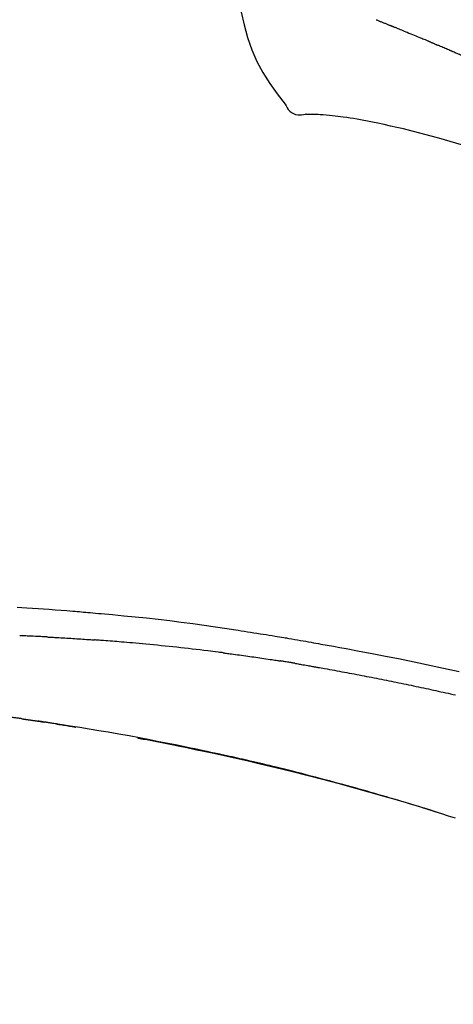
# Model space of a CAD drawing. Extents: x 84007 to 110129, y 210 to 8610.
# Drawn here: x 103529 to 103558, y 3079 to 3145 of the extents above; entities that cross this region are included whole.
import ezdxf

# ---------------------------------------------------------------- set-up
doc = ezdxf.new("R2010")
doc.units = 0
doc.header["$LTSCALE"] = 50
doc.header["$MEASUREMENT"] = 0
doc.layers.get('0').update_dxf_attribs({"linetype": 'CONTINUOUS'})
doc.layers.add('150-機器', color=8, linetype='CONTINUOUS')
doc.layers.add('166-寸法B', color=11, linetype='CONTINUOUS')
doc.styles.add('KH001', font='txt')
doc.dimstyles.new('KH1xx030', dxfattribs={"dimscale": 30, "dimtxt": 2, "dimasz": 0.6, "dimexe": 0.3, "dimexo": 1.2, "dimgap": 0.5, "dimtad": 3, "dimdec": 1, "dimdsep": 46, "dimlunit": 6, "dimtxsty": 'KH001', "dimblk": 'DOT', "dimcen": 1, "dimdle": 1, "dimclrd": 256, "dimclre": 256, "dimclrt": 256, "dimadec": 0, "dimazin": 0, "dimtfac": 1, "dimtdec": 1, "dimtix": 1, "dimtmove": 2, "dimatfit": 3, "dimldrblk": 'CLOSEDBLANK', "dimfxl": 1, "dimtolj": 1, "dimtzin": 0, "dimlwd": -1, "dimlwe": -1, "dimarcsym": 0})

# ---------------------------------------------------------------- blocks, each defined once
blk = doc.blocks.new('_Dot')
at = {"color": 0, "linetype": 'ByBlock', "lineweight": -2}
blk.add_line((-0.5, 0), (-1, 0), dxfattribs=at)
at = {"color": 0, "linetype": 'ByBlock', "const_width": 0.5}
blk.add_lwpolyline([(-0.25, 0, 1), (0.25, 0, 1)], format="xyb", close=True, dxfattribs=at)
blk = doc.blocks.new('*D37')
at = {"layer": '166-寸法B', "transparency": 16777216}
for p, q in [((102560.62, 2840.466), (102560.62, 3264.484)), ((103700.62, 3174.321), (103700.62, 3264.484)), ((103682.62, 3255.484), (102578.62, 3255.484))]:
    blk.add_line(p, q, dxfattribs=at)
at = {"layer": '166-寸法B', "transparency": 16777216, "xscale": 18, "yscale": 18, "zscale": 18, "rotation": 180}
blk.add_blockref('_Dot', (102560.62, 3255.484), dxfattribs=at)
at = {"layer": '166-寸法B', "transparency": 16777216, "xscale": 18, "yscale": 18, "zscale": 18}
blk.add_blockref('_Dot', (103700.62, 3255.484), dxfattribs=at)
at = {"layer": '166-寸法B', "transparency": 16777216, "insert": (103130.62, 3304.291), "char_height": 60, "attachment_point": 5, "style": 'KH001'}
blk.add_mtext('\\A1;1,140', dxfattribs=at)
blk = doc.blocks.new('_ClosedBlank')
at = {"color": 0, "linetype": 'ByBlock', "lineweight": -2}
for p, q in [((-1, 0.1667), (0, 0)), ((-1, 0.1667), (-1, -0.1667)), ((0, 0), (-1, -0.1667))]:
    blk.add_line(p, q, dxfattribs=at)
blk = doc.blocks.new('*D53')
at = {"layer": '166-寸法B', "transparency": 16777216}
for p, q in [((103700.62, 2966.115), (103700.62, 3264.484)), ((103730.62, 3255.484), (103193.125, 3255.484))]:
    blk.add_line(p, q, dxfattribs=at)
at = {"layer": '166-寸法B', "transparency": 16777216, "insert": (103461.872, 3304.901), "char_height": 60, "attachment_point": 5, "style": 'KH001'}
blk.add_mtext('\\A1;IHｺﾝｾﾝﾄ位置', dxfattribs=at)
blk = doc.blocks.new('_None')
blk = doc.blocks.new('*D74')
at = {"layer": '166-寸法B', "transparency": 16777216}
for p, q in [((103050.62, 2931.115), (103050.62, 3158.255)), ((103700.62, 2931.115), (103700.62, 3158.255)), ((103068.62, 3149.255), (103682.62, 3149.255))]:
    blk.add_line(p, q, dxfattribs=at)
at = {"layer": '166-寸法B', "transparency": 16777216, "xscale": 18, "yscale": 18, "zscale": 18, "rotation": 180}
blk.add_blockref('_Dot', (103050.62, 3149.255), dxfattribs=at)
at = {"layer": '166-寸法B', "transparency": 16777216, "xscale": 18, "yscale": 18, "zscale": 18}
blk.add_blockref('_Dot', (103700.62, 3149.255), dxfattribs=at)
at = {"layer": '166-寸法B', "transparency": 16777216, "insert": (103375.62, 3194.255), "char_height": 60, "attachment_point": 5, "style": 'KH001'}
blk.add_mtext('\\A1;650', dxfattribs=at)

msp = doc.modelspace()

# ---------------------------------------------------------------- linework, layer by layer
at = {"layer": '150-機器', "color": 13, "linetype": 'Continuous'}
for points in [[(103542.99, 3149.028), (103543.146, 3148.196), (103543.307, 3147.365), (103543.475, 3146.533), (103543.655, 3145.7), (103543.857, 3144.854), (103544.09, 3144.018), (103544.369, 3143.201), (103544.71, 3142.413), (103545.116, 3141.668), (103545.579, 3140.952), (103546.079, 3140.255), (103546.597, 3139.568)], [(103552.674, 3145.206), (103552.72, 3145.188), (103552.766, 3145.169), (103552.812, 3145.151), (103552.859, 3145.132), (103552.905, 3145.113), (103552.952, 3145.094), (103552.998, 3145.076), (103553.045, 3145.057), (103553.092, 3145.038), (103553.138, 3145.019), (103553.185, 3145), (103553.232, 3144.981), (103553.279, 3144.963), (103553.326, 3144.944), (103553.373, 3144.925), (103553.421, 3144.906), (103553.468, 3144.887), (103553.515, 3144.868), (103553.563, 3144.849), (103553.594, 3144.836), (103553.626, 3144.823), (103553.658, 3144.81), (103553.69, 3144.798), (103553.705, 3144.791), (103553.721, 3144.785), (103553.737, 3144.778), (103553.753, 3144.772)], [(103553.753, 3144.772), (103553.777, 3144.762), (103553.801, 3144.753), (103553.825, 3144.743), (103553.849, 3144.733), (103553.897, 3144.714), (103553.945, 3144.695), (103553.993, 3144.675), (103554.041, 3144.656), (103554.123, 3144.623), (103554.205, 3144.589), (103554.286, 3144.556), (103554.368, 3144.522), (103554.466, 3144.482), (103554.564, 3144.442), (103554.662, 3144.402), (103554.76, 3144.361), (103554.875, 3144.314), (103554.99, 3144.267), (103555.105, 3144.22), (103555.22, 3144.173), (103555.327, 3144.13), (103555.434, 3144.086), (103555.541, 3144.042), (103555.648, 3143.998), (103555.724, 3143.967), (103555.799, 3143.935), (103555.875, 3143.903), (103555.951, 3143.873), (103555.995, 3143.855), (103556.04, 3143.838), (103556.084, 3143.82), (103556.128, 3143.802), (103556.156, 3143.789), (103556.184, 3143.775), (103556.211, 3143.762), (103556.239, 3143.749), (103556.258, 3143.74), (103556.277, 3143.732), (103556.296, 3143.723), (103556.315, 3143.715), (103556.325, 3143.711), (103556.334, 3143.706), (103556.344, 3143.702), (103556.353, 3143.698)], [(103556.353, 3143.698), (103556.366, 3143.692), (103556.38, 3143.686), (103556.393, 3143.68), (103556.406, 3143.674), (103556.432, 3143.663), (103556.458, 3143.651), (103556.484, 3143.639), (103556.51, 3143.627), (103556.549, 3143.61), (103556.589, 3143.592), (103556.628, 3143.575), (103556.667, 3143.558), (103556.694, 3143.546), (103556.72, 3143.534), (103556.747, 3143.523), (103556.773, 3143.511), (103556.786, 3143.506), (103556.799, 3143.5), (103556.812, 3143.494), (103556.826, 3143.488)], [(103557.767, 3143.082), (103557.728, 3143.099), (103557.689, 3143.116), (103557.649, 3143.133), (103557.61, 3143.15), (103557.532, 3143.184), (103557.453, 3143.218), (103557.375, 3143.252), (103557.296, 3143.286), (103557.218, 3143.32), (103557.139, 3143.354), (103557.061, 3143.387), (103556.983, 3143.421), (103556.943, 3143.438), (103556.904, 3143.455), (103556.865, 3143.471), (103556.826, 3143.488)], [(103558.487, 3142.769), (103558.443, 3142.788), (103558.399, 3142.807), (103558.355, 3142.826), (103558.312, 3142.845), (103558.251, 3142.871), (103558.191, 3142.897), (103558.131, 3142.923), (103558.071, 3142.949), (103558.011, 3142.976), (103557.951, 3143.002), (103557.891, 3143.028), (103557.831, 3143.054), (103557.815, 3143.061), (103557.799, 3143.068), (103557.783, 3143.075), (103557.767, 3143.082)], [(103546.597, 3139.568), (103546.664, 3139.441), (103546.734, 3139.317), (103546.814, 3139.202), (103546.908, 3139.097), (103547.025, 3139.003), (103547.158, 3138.929), (103547.3, 3138.876), (103547.448, 3138.847), (103547.575, 3138.842), (103547.703, 3138.851), (103547.831, 3138.871), (103547.959, 3138.896)], [(103548.446, 3138.866), (103548.422, 3138.867), (103548.398, 3138.868), (103548.374, 3138.869), (103548.351, 3138.87), (103548.312, 3138.871), (103548.273, 3138.873), (103548.234, 3138.874), (103548.195, 3138.876), (103548.154, 3138.876), (103548.113, 3138.876), (103548.072, 3138.877), (103548.031, 3138.882), (103548.015, 3138.887), (103548.001, 3138.891), (103547.985, 3138.891), (103547.969, 3138.885), (103547.967, 3138.883), (103547.965, 3138.881), (103547.963, 3138.88), (103547.962, 3138.881), (103547.961, 3138.881), (103547.961, 3138.883), (103547.961, 3138.885), (103547.961, 3138.886)], [(103549.771, 3138.777), (103549.562, 3138.801), (103549.354, 3138.824), (103549.145, 3138.843), (103548.937, 3138.856), (103548.816, 3138.861), (103548.695, 3138.863), (103548.574, 3138.865), (103548.453, 3138.866)], [(103551.413, 3138.558), (103551.18, 3138.597), (103550.947, 3138.635), (103550.714, 3138.671), (103550.48, 3138.703), (103550.303, 3138.724), (103550.126, 3138.743), (103549.948, 3138.76), (103549.771, 3138.777)], [(103552.792, 3138.295), (103552.447, 3138.361), (103552.103, 3138.426), (103551.758, 3138.492), (103551.413, 3138.558)], [(103554.499, 3137.906), (103554.073, 3138.003), (103553.646, 3138.101), (103553.219, 3138.198), (103552.792, 3138.295)], [(103556.865, 3137.287), (103556.274, 3137.442), (103555.682, 3137.597), (103555.091, 3137.751), (103554.499, 3137.906)], [(103559.884, 3136.19), (103559.513, 3136.362), (103559.139, 3136.529), (103558.763, 3136.687), (103558.382, 3136.834), (103558.007, 3136.961), (103557.629, 3137.076), (103557.248, 3137.183), (103556.865, 3137.287)], [(103528.693, 3105.959), (103529.023, 3105.941), (103529.354, 3105.921), (103529.725, 3105.899), (103530.096, 3105.874), (103530.466, 3105.849), (103530.837, 3105.821), (103531.234, 3105.791), (103531.631, 3105.759), (103532.028, 3105.727), (103532.425, 3105.694), (103532.568, 3105.682), (103532.712, 3105.67), (103532.855, 3105.658), (103532.999, 3105.646), (103533.142, 3105.633), (103533.286, 3105.621), (103533.429, 3105.608), (103533.573, 3105.595), (103533.758, 3105.579), (103533.944, 3105.562), (103534.129, 3105.545), (103534.314, 3105.528), (103535.07, 3105.458), (103535.825, 3105.388), (103536.58, 3105.315), (103537.335, 3105.237), (103538.113, 3105.151), (103538.89, 3105.059), (103539.666, 3104.961), (103540.442, 3104.857), (103541.198, 3104.751), (103541.953, 3104.64), (103542.708, 3104.527), (103543.463, 3104.413), (103543.672, 3104.382), (103543.881, 3104.35), (103544.09, 3104.318), (103544.299, 3104.286), (103544.508, 3104.254), (103544.718, 3104.221), (103544.927, 3104.188), (103545.136, 3104.155), (103545.336, 3104.122), (103545.536, 3104.09), (103545.737, 3104.058), (103545.937, 3104.025), (103546.081, 3104.001), (103546.224, 3103.977), (103546.368, 3103.953), (103546.511, 3103.929), (103546.598, 3103.914), (103546.685, 3103.899), (103546.772, 3103.885), (103546.859, 3103.87), (103547.049, 3103.838), (103547.24, 3103.805), (103547.431, 3103.773), (103547.621, 3103.74), (103547.799, 3103.709), (103547.976, 3103.678), (103548.153, 3103.647), (103548.331, 3103.616), (103548.495, 3103.586), (103548.659, 3103.557), (103548.824, 3103.527), (103548.988, 3103.497)], [(103530.677, 3103.969), (103530.627, 3103.971), (103530.577, 3103.974), (103530.527, 3103.977), (103530.477, 3103.979), (103530.377, 3103.984), (103530.277, 3103.989), (103530.177, 3103.994), (103530.077, 3104), (103529.926, 3104.007), (103529.776, 3104.014), (103529.625, 3104.021), (103529.474, 3104.028), (103529.374, 3104.032), (103529.273, 3104.036), (103529.173, 3104.041), (103529.072, 3104.045), (103529.022, 3104.047), (103528.972, 3104.049), (103528.921, 3104.051), (103528.871, 3104.054)], [(103530.677, 3103.969), (103530.722, 3103.967), (103530.767, 3103.964), (103530.812, 3103.962), (103530.856, 3103.959), (103530.946, 3103.955), (103531.035, 3103.95), (103531.124, 3103.945), (103531.214, 3103.941), (103531.347, 3103.933), (103531.481, 3103.926), (103531.615, 3103.918), (103531.749, 3103.91), (103531.882, 3103.902), (103532.015, 3103.894), (103532.148, 3103.886), (103532.282, 3103.878), (103532.414, 3103.87), (103532.547, 3103.861), (103532.68, 3103.853), (103532.813, 3103.844), (103532.945, 3103.836), (103533.078, 3103.827), (103533.21, 3103.818), (103533.342, 3103.809), (103533.431, 3103.803), (103533.519, 3103.797), (103533.607, 3103.79), (103533.695, 3103.784), (103533.739, 3103.781), (103533.783, 3103.778), (103533.827, 3103.775), (103533.871, 3103.771)], [(103542.474, 3102.908), (103542.387, 3102.919), (103542.301, 3102.93), (103542.215, 3102.941), (103542.129, 3102.952), (103541.956, 3102.974), (103541.784, 3102.996), (103541.611, 3103.018), (103541.439, 3103.039), (103541.18, 3103.071), (103540.921, 3103.101), (103540.662, 3103.131), (103540.403, 3103.161), (103540.144, 3103.191), (103539.885, 3103.22), (103539.626, 3103.248), (103539.367, 3103.277), (103539.108, 3103.304), (103538.849, 3103.331), (103538.59, 3103.358), (103538.331, 3103.385), (103538.072, 3103.411), (103537.813, 3103.436), (103537.554, 3103.461), (103537.295, 3103.486), (103537.072, 3103.507), (103536.85, 3103.527), (103536.628, 3103.547), (103536.405, 3103.567), (103536.22, 3103.583), (103536.034, 3103.599), (103535.848, 3103.615), (103535.663, 3103.631), (103535.514, 3103.643), (103535.364, 3103.655), (103535.215, 3103.668), (103535.066, 3103.68), (103534.917, 3103.692), (103534.768, 3103.704), (103534.618, 3103.715), (103534.469, 3103.727), (103534.369, 3103.734), (103534.27, 3103.742), (103534.17, 3103.749), (103534.07, 3103.757), (103534.02, 3103.76), (103533.971, 3103.764), (103533.921, 3103.768), (103533.871, 3103.771)], [(103548.981, 3103.496), (103549.404, 3103.42), (103549.827, 3103.345), (103550.25, 3103.268), (103550.672, 3103.192), (103551.548, 3103.029), (103552.423, 3102.863), (103553.297, 3102.693), (103554.171, 3102.519), (103555.527, 3102.241), (103556.88, 3101.951), (103558.232, 3101.652)], [(103542.474, 3102.908), (103542.519, 3102.902), (103542.564, 3102.896), (103542.609, 3102.89), (103542.655, 3102.885), (103542.745, 3102.873), (103542.836, 3102.861), (103542.926, 3102.849), (103543.017, 3102.838), (103543.153, 3102.82), (103543.289, 3102.801), (103543.424, 3102.783), (103543.56, 3102.764), (103543.696, 3102.746), (103543.832, 3102.727), (103543.967, 3102.708), (103544.103, 3102.69), (103544.239, 3102.67), (103544.375, 3102.651), (103544.51, 3102.632), (103544.646, 3102.612), (103544.782, 3102.593), (103544.917, 3102.573), (103545.053, 3102.553), (103545.189, 3102.533), (103545.324, 3102.513), (103545.46, 3102.493), (103545.595, 3102.473), (103545.731, 3102.452), (103545.821, 3102.438), (103545.912, 3102.424), (103546.002, 3102.41), (103546.093, 3102.396), (103546.138, 3102.39), (103546.183, 3102.383), (103546.228, 3102.376), (103546.273, 3102.369)], [(103547.25, 3102.21), (103547.223, 3102.214), (103547.196, 3102.219), (103547.169, 3102.223), (103547.142, 3102.228), (103547.088, 3102.237), (103547.033, 3102.246), (103546.979, 3102.255), (103546.925, 3102.264), (103546.844, 3102.278), (103546.762, 3102.291), (103546.681, 3102.304), (103546.599, 3102.317), (103546.545, 3102.326), (103546.491, 3102.335), (103546.436, 3102.343), (103546.382, 3102.352), (103546.355, 3102.356), (103546.328, 3102.36), (103546.3, 3102.364), (103546.273, 3102.369)], [(103547.251, 3102.209), (103547.286, 3102.203), (103547.321, 3102.197), (103547.356, 3102.191), (103547.391, 3102.185), (103547.463, 3102.173), (103547.535, 3102.161), (103547.607, 3102.149), (103547.678, 3102.136), (103547.789, 3102.117), (103547.9, 3102.098), (103548.01, 3102.078), (103548.121, 3102.058), (103548.196, 3102.045), (103548.272, 3102.031), (103548.347, 3102.017), (103548.423, 3102.004), (103548.462, 3101.997), (103548.5, 3101.99), (103548.539, 3101.983), (103548.578, 3101.976)], [(103548.578, 3101.976), (103548.633, 3101.966), (103548.688, 3101.956), (103548.743, 3101.947), (103548.798, 3101.937), (103548.908, 3101.918), (103549.018, 3101.898), (103549.129, 3101.879), (103549.239, 3101.859), (103549.404, 3101.83), (103549.569, 3101.8), (103549.734, 3101.77), (103549.9, 3101.74), (103550.065, 3101.709), (103550.23, 3101.679), (103550.395, 3101.648), (103550.56, 3101.618), (103550.725, 3101.587), (103550.891, 3101.556), (103551.056, 3101.525), (103551.221, 3101.494), (103551.386, 3101.463), (103551.551, 3101.431), (103551.716, 3101.399), (103551.882, 3101.368), (103552.047, 3101.336), (103552.212, 3101.304), (103552.377, 3101.271), (103552.542, 3101.239), (103552.707, 3101.207), (103552.872, 3101.174), (103553.037, 3101.141), (103553.203, 3101.108), (103553.368, 3101.075), (103553.533, 3101.042), (103553.698, 3101.009), (103553.863, 3100.975), (103554.028, 3100.942), (103554.193, 3100.908), (103554.358, 3100.874), (103554.523, 3100.84), (103554.688, 3100.806), (103554.853, 3100.771), (103555.018, 3100.737), (103555.183, 3100.702), (103555.348, 3100.668), (103555.514, 3100.633), (103555.679, 3100.598), (103555.844, 3100.562), (103556.009, 3100.527), (103556.174, 3100.492), (103556.339, 3100.456), (103556.504, 3100.42), (103556.669, 3100.384), (103556.834, 3100.348), (103556.999, 3100.312), (103557.164, 3100.276), (103557.329, 3100.239), (103557.494, 3100.203), (103557.658, 3100.166), (103557.823, 3100.129), (103557.988, 3100.092)], [(103529.024, 3098.502), (103528.966, 3098.511), (103528.908, 3098.519), (103528.85, 3098.527), (103528.792, 3098.536), (103528.733, 3098.543), (103528.675, 3098.551), (103528.617, 3098.558), (103528.559, 3098.566), (103528.5, 3098.572), (103528.442, 3098.579), (103528.383, 3098.586), (103528.325, 3098.592)], [(103529.024, 3098.502), (103529.031, 3098.501), (103529.037, 3098.5), (103529.044, 3098.499), (103529.051, 3098.498), (103529.063, 3098.497), (103529.075, 3098.495), (103529.087, 3098.493), (103529.099, 3098.491), (103529.116, 3098.489), (103529.132, 3098.487), (103529.149, 3098.484), (103529.165, 3098.482), (103529.178, 3098.48), (103529.191, 3098.478), (103529.204, 3098.476), (103529.217, 3098.474), (103529.24, 3098.471), (103529.262, 3098.468), (103529.284, 3098.465), (103529.307, 3098.461), (103529.339, 3098.457), (103529.372, 3098.452), (103529.405, 3098.447), (103529.437, 3098.442), (103529.482, 3098.436), (103529.526, 3098.429), (103529.57, 3098.423), (103529.614, 3098.416), (103529.658, 3098.41), (103529.702, 3098.404), (103529.746, 3098.397), (103529.79, 3098.391), (103529.833, 3098.384), (103529.877, 3098.378), (103529.92, 3098.371), (103529.964, 3098.365), (103530.007, 3098.358), (103530.05, 3098.352), (103530.093, 3098.345), (103530.137, 3098.339), (103530.182, 3098.332), (103530.227, 3098.325), (103530.272, 3098.319), (103530.318, 3098.312), (103530.349, 3098.307), (103530.379, 3098.302), (103530.41, 3098.298), (103530.441, 3098.293), (103530.458, 3098.29), (103530.475, 3098.288), (103530.491, 3098.285), (103530.508, 3098.283)], [(103531.346, 3098.153), (103531.337, 3098.155), (103531.329, 3098.156), (103531.32, 3098.158), (103531.311, 3098.159), (103531.237, 3098.171), (103531.162, 3098.182), (103531.088, 3098.194), (103531.013, 3098.206), (103530.908, 3098.222), (103530.802, 3098.238), (103530.696, 3098.255), (103530.59, 3098.271), (103530.493, 3098.285), (103530.396, 3098.3), (103530.299, 3098.315), (103530.202, 3098.329), (103530.171, 3098.334), (103530.139, 3098.339), (103530.108, 3098.343), (103530.077, 3098.348)], [(103530.446, 3098.292), (103530.415, 3098.297), (103530.384, 3098.302), (103530.354, 3098.306), (103530.323, 3098.311), (103530.292, 3098.316), (103530.261, 3098.32), (103530.23, 3098.325), (103530.2, 3098.33), (103530.169, 3098.334), (103530.138, 3098.339), (103530.107, 3098.343), (103530.077, 3098.348)], [(103556.715, 3092.272), (103556.648, 3092.293), (103556.581, 3092.313), (103556.514, 3092.334), (103556.448, 3092.355), (103556.297, 3092.401), (103556.147, 3092.448), (103555.997, 3092.494), (103555.846, 3092.54), (103555.61, 3092.612), (103555.374, 3092.684), (103555.137, 3092.756), (103554.901, 3092.827), (103554.646, 3092.904), (103554.392, 3092.98), (103554.137, 3093.056), (103553.882, 3093.131), (103553.625, 3093.207), (103553.368, 3093.282), (103553.11, 3093.357), (103552.853, 3093.432), (103552.593, 3093.507), (103552.333, 3093.582), (103552.073, 3093.656), (103551.813, 3093.73), (103551.55, 3093.804), (103551.287, 3093.878), (103551.024, 3093.951), (103550.762, 3094.024), (103550.463, 3094.107), (103550.164, 3094.188), (103549.865, 3094.27), (103549.565, 3094.351), (103549.256, 3094.433), (103548.946, 3094.516), (103548.636, 3094.597), (103548.326, 3094.678), (103548.019, 3094.758), (103547.711, 3094.837), (103547.404, 3094.916), (103547.096, 3094.994), (103546.824, 3095.062), (103546.553, 3095.13), (103546.281, 3095.197), (103546.009, 3095.264), (103545.778, 3095.32), (103545.548, 3095.376), (103545.317, 3095.431), (103545.086, 3095.486), (103544.884, 3095.534), (103544.681, 3095.581), (103544.479, 3095.628), (103544.277, 3095.675), (103544.104, 3095.715), (103543.931, 3095.755), (103543.758, 3095.794), (103543.585, 3095.833), (103543.411, 3095.873), (103543.236, 3095.912), (103543.062, 3095.951), (103542.888, 3095.989), (103542.697, 3096.031), (103542.506, 3096.073), (103542.315, 3096.115), (103542.123, 3096.156), (103541.882, 3096.208), (103541.641, 3096.26), (103541.4, 3096.311), (103541.159, 3096.363), (103540.867, 3096.424), (103540.575, 3096.485), (103540.283, 3096.546), (103539.991, 3096.606), (103539.386, 3096.73), (103538.781, 3096.853), (103538.176, 3096.973), (103537.57, 3097.091), (103536.875, 3097.224), (103536.18, 3097.353), (103535.484, 3097.478), (103534.788, 3097.599), (103534.153, 3097.707), (103533.518, 3097.812), (103532.882, 3097.914), (103532.246, 3098.015), (103531.973, 3098.058), (103531.701, 3098.1), (103531.428, 3098.143), (103531.155, 3098.185), (103531.078, 3098.197), (103531, 3098.208), (103530.922, 3098.22), (103530.844, 3098.232), (103530.816, 3098.237), (103530.787, 3098.241), (103530.758, 3098.245), (103530.73, 3098.25), (103530.727, 3098.25), (103530.725, 3098.25), (103530.722, 3098.251), (103530.72, 3098.251), (103530.719, 3098.251), (103530.717, 3098.252), (103530.716, 3098.252), (103530.715, 3098.252), (103530.714, 3098.252), (103530.713, 3098.252), (103530.712, 3098.252), (103530.711, 3098.253), (103530.708, 3098.253), (103530.706, 3098.253), (103530.704, 3098.254), (103530.702, 3098.254), (103530.684, 3098.257), (103530.666, 3098.259), (103530.648, 3098.262), (103530.63, 3098.265), (103530.612, 3098.267), (103530.594, 3098.27), (103530.577, 3098.272), (103530.559, 3098.275), (103530.544, 3098.277), (103530.53, 3098.28), (103530.515, 3098.282), (103530.501, 3098.284)], [(103531.345, 3098.154), (103531.345, 3098.154), (103531.345, 3098.154), (103531.345, 3098.154), (103531.345, 3098.154), (103531.345, 3098.154), (103531.345, 3098.154), (103531.345, 3098.154), (103531.345, 3098.154)], [(103531.346, 3098.153), (103531.348, 3098.153), (103531.351, 3098.153), (103531.354, 3098.152), (103531.356, 3098.152), (103531.402, 3098.145), (103531.448, 3098.137), (103531.494, 3098.13), (103531.54, 3098.123), (103531.628, 3098.109), (103531.716, 3098.095), (103531.804, 3098.081), (103531.892, 3098.067), (103531.996, 3098.051), (103532.1, 3098.034), (103532.204, 3098.017), (103532.308, 3098), (103532.368, 3097.99), (103532.429, 3097.98), (103532.489, 3097.97), (103532.55, 3097.96), (103532.568, 3097.957), (103532.586, 3097.954), (103532.605, 3097.951), (103532.623, 3097.948)], [(103536.764, 3097.219), (103536.766, 3097.218), (103536.769, 3097.218), (103536.772, 3097.217), (103536.775, 3097.217), (103536.891, 3097.195), (103537.008, 3097.173), (103537.125, 3097.151), (103537.242, 3097.129), (103537.468, 3097.086), (103537.695, 3097.042), (103537.922, 3096.999), (103538.149, 3096.954), (103538.479, 3096.889), (103538.809, 3096.823), (103539.139, 3096.757), (103539.468, 3096.69), (103540.034, 3096.574), (103540.599, 3096.458), (103541.165, 3096.34), (103541.729, 3096.22), (103542.532, 3096.046), (103543.335, 3095.869), (103544.136, 3095.687), (103544.936, 3095.501), (103545.977, 3095.253), (103547.015, 3094.997), (103548.052, 3094.735), (103549.088, 3094.467), (103550.119, 3094.194), (103551.148, 3093.915), (103552.176, 3093.63), (103553.202, 3093.337), (103553.94, 3093.122), (103554.678, 3092.902), (103555.414, 3092.68), (103556.149, 3092.453), (103556.6, 3092.312), (103557.051, 3092.171), (103557.502, 3092.028), (103557.952, 3091.885)], [(103556.168, 3092.44), (103556.139, 3092.449), (103556.11, 3092.458), (103556.081, 3092.467), (103556.051, 3092.476), (103556.022, 3092.485), (103555.993, 3092.494), (103555.964, 3092.503), (103555.934, 3092.512), (103555.905, 3092.521), (103555.876, 3092.53), (103555.847, 3092.539), (103555.817, 3092.548)], [(103556.374, 3092.377), (103556.355, 3092.383), (103556.336, 3092.389), (103556.318, 3092.394), (103556.299, 3092.4), (103556.28, 3092.406), (103556.261, 3092.412), (103556.242, 3092.418), (103556.223, 3092.423), (103556.205, 3092.429), (103556.186, 3092.435), (103556.167, 3092.441), (103556.148, 3092.446)]]:
    msp.add_lwpolyline(points, dxfattribs=at)

# ---------------------------------------------------------------- dimensions: what is measured, and where the dimension line sits
at = {"layer": '166-寸法B'}
dim = msp.add_linear_dim(base=(103223.125, 3255.484), p1=(103700.62, 2930.115), p2=(103223.125, 2934.564), text='IHｺﾝｾﾝﾄ位置', dimstyle='KH1xx030', override={"dimblk1": 'None', "dimblk2": 'None', "dimsah": 1, "dimse2": 1}, dxfattribs=at)
dim.commit()
dim.dimension.update_dxf_attribs({"geometry": '*D53', "text_midpoint": (103461.872, 3304.901)})
dim = msp.add_linear_dim(base=(102560.62, 3255.484), p1=(103700.62, 3138.321), p2=(102560.62, 2804.466), angle=180, dimstyle='KH1xx030', dxfattribs=at)
dim.commit()
dim.dimension.update_dxf_attribs({"geometry": '*D37', "text_midpoint": (103130.62, 3304.291)})
dim = msp.add_linear_dim(base=(103700.62, 3149.255), p1=(103050.62, 2895.115), p2=(103700.62, 2895.115), dimstyle='KH1xx030', dxfattribs=at)
dim.commit()
dim.dimension.update_dxf_attribs({"geometry": '*D74', "text_midpoint": (103375.62, 3194.255)})

doc.saveas('drawing.dxf')
